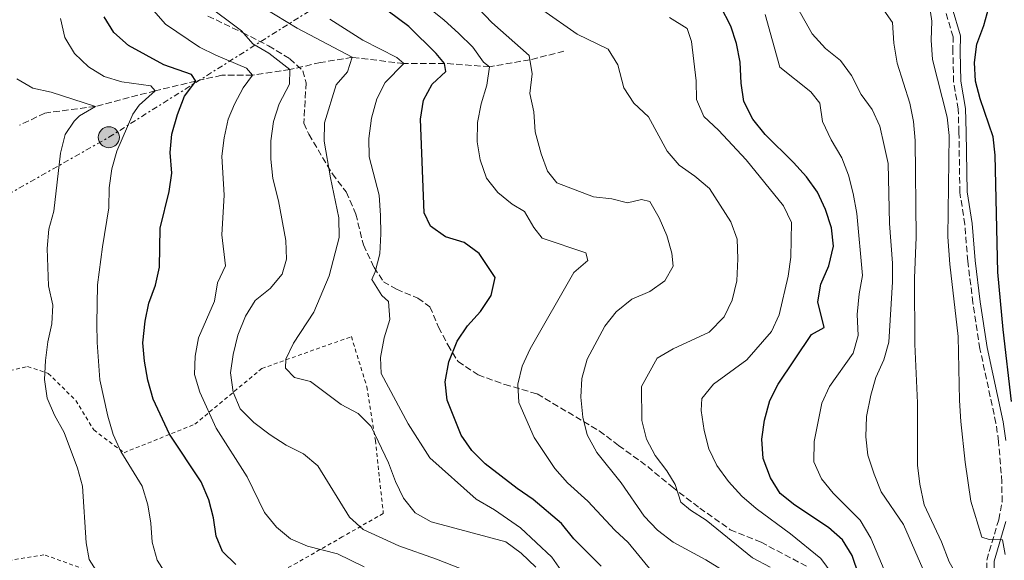
# Model space of a CAD drawing. Units: metres. Extents: x 613425 to 616851, y 4780273 to 4782644.
# Drawn here: x 615916 to 616182, y 4780457 to 4780603 of the extents above; entities that cross this region are included whole.
import ezdxf

# ---------------------------------------------------------------- set-up
doc = ezdxf.new("R2010")
doc.units = ezdxf.units.M
doc.header["$MEASUREMENT"] = 0
for name, pattern in [('DGN Style 2', [1.7399219301090239, 1.043953158065414, -0.6959687720436097]), ('DGN Style 3', [2.435890702152634, 1.739921930109024, -0.6959687720436097]), ('DGN Style 7', [3.4798438602180486, 1.565929737098122, -0.6959687720436097, 0.5219765790327072, -0.6959687720436097])]:
    doc.linetypes.add(name, pattern=pattern)
for name, color, linetype, lineweight in [('Barranco lineal', 142, 'DGN Style 3', 13), ('Camino', 7, 'DGN Style 3', 0), ('Curva de nivel directora', 30, 'Continuous', 30), ('Curva de nivel intermedia', 30, 'Continuous', 0), ('Línea eléctrica', 6, 'DGN Style 7', 0), ('Margen derecho', 7, 'Continuous', 0), ('Poste tendido eléctrico', 7, 'Continuous', 0), ('Senda', 7, 'DGN Style 3', 0), ('Tela metálica o alambrada', 7, 'DGN Style 2', 0), ('Torre eléctrica', 7, 'Continuous', 0)]:
    doc.layers.add(name, color=color, linetype=linetype, lineweight=lineweight)

# ---------------------------------------------------------------- blocks, each defined once
blk = doc.blocks.new('5PELE')
at = {"layer": 'Torre eléctrica', "linetype": 'Continuous', "lineweight": 0}
h = blk.add_hatch(color=9, dxfattribs=at)
edge = h.paths.add_edge_path()
edge.add_arc((-2.000000476837158e-05, 0), 0.2850000000000001, 0, 360)
at = {"layer": 'Torre eléctrica', "color": 252, "linetype": 'Continuous', "lineweight": 0}
blk.add_circle((-2.000000476837158e-05, 0), 0.2850000000000001, dxfattribs=at)

msp = doc.modelspace()

# ---------------------------------------------------------------- linework, layer by layer
at = {"layer": 'Barranco lineal', "color": 142, "linetype": 'DGN Style 3', "lineweight": 13}
msp.add_polyline3d([(616063.0499999998, 4780594.890000001, 612.3899999999994), (616053.7999999998, 4780592.600000001, 610), (616042.8799999999, 4780590.710000001, 605), (616030.6600000003, 4780591.619999999, 600), (616019.6200000001, 4780591.58, 595), (616005.6799999997, 4780593.27, 590), (615997.04, 4780591.850000001, 587.4400000000023), (615988.7999999998, 4780589.930000001, 585), (615978.5999999996, 4780588.439999999, 580), (615970.29, 4780588.4, 577.1499999999943), (615963.2699999996, 4780586.810000001, 575), (615952.2800000003, 4780584.199999999, 570), (615936.0499999998, 4780579.939999999, 565), (615922.3899999997, 4780578.16, 562.2899999999936), (615915.4900000002, 4780574.850000001, 560)], dxfattribs=at)
at = {"layer": 'Camino', "color": 7, "linetype": 'DGN Style 3', "lineweight": 0}
msp.add_polyline3d([(616183.6000000011, 4780438.710000002, 641.9100000000036), (616179.7800000012, 4780445.890000002, 642.279999999999), (616177.6499999989, 4780452.020000001, 642.9700000000013), (616177.6299999988, 4780456.960000002, 643.75), (616180.8799999988, 4780467.860000002, 645.5800000000019), (616181.7800000017, 4780472.730000001, 646.2500000000001), (616181.7500000005, 4780478.100000001, 646.7899999999937), (616180.8399999985, 4780489.130000001, 647.3300000000019), (616180.1400000011, 4780494.08, 647.4600000000064), (616175.8000000003, 4780514.25, 647.7299999999963), (616173.8899999993, 4780526.690000001, 647.0200000000042), (616172.4799999989, 4780538.000000001, 646.6999999999972), (616171.6899999998, 4780547.970000003, 646.3899999999995), (616170.3399999999, 4780556.600000001, 646.3200000000071), (616170.1000000007, 4780572.960000002, 646.8200000000071), (616169.8900000006, 4780579.230000001, 647.529999999999), (616168.6499999978, 4780586.620000001, 647.8800000000047), (616168.4600000001, 4780594.850000001, 647.7400000000052), (616168.5100000014, 4780598.810000001, 647.3099999999979), (616166.3599999989, 4780606.040000002, 646.5500000000029)], dxfattribs=at)
at = {"layer": 'Curva de nivel directora', "color": 30, "linetype": 'Continuous', "lineweight": 30, "flags": 128}
for points, elevation in [([(616073.1299999995, 4780455.25), (616065.7299999989, 4780462.720000003), (616062.3499999993, 4780466.850000001), (616054.7499999997, 4780473.350000001), (616050.3799999999, 4780476.320000002), (616041.7099999996, 4780483.070000002), (616038.0499999984, 4780486.699999999), (616035.2000000008, 4780490.810000001), (616031.4199999989, 4780500.289999999), (616030.8499999989, 4780505.270000001), (616031.8199999989, 4780510.66), (616034.11, 4780516.270000001), (616036.8799999994, 4780520.430000001), (616040.4099999988, 4780524.320000002), (616043.3700000005, 4780528.710000002), (616044.3699999994, 4780533.600000001), (616040.0299999987, 4780540.060000001), (616036.0099999999, 4780543.03), (616030.9699999995, 4780544.61), (616026.8899999983, 4780547.490000002), (616025.1799999982, 4780551.060000001), (616024.1700000003, 4780576.490000002), (616024.9500000002, 4780581.67), (616027.3300000007, 4780585.99), (616031.0099999999, 4780589.380000001), (616030.6599999989, 4780591.620000001), (616028.379999999, 4780594.300000001), (616020.9800000006, 4780601.619999999), (616012.5699999996, 4780607.850000001)], 600.0000000000001), ([(616144.7400000002, 4780447.490000002), (616141.1199999994, 4780458.150000001), (616138.4999999997, 4780462.410000003), (616134.72, 4780465.750000001), (616125.5999999982, 4780471.850000001), (616121.6500000008, 4780474.960000002), (616119.0099999988, 4780479.210000001), (616117.0099999984, 4780484.490000002), (616116.690000001, 4780489.730000001), (616117.3899999984, 4780494.84), (616118.8899999983, 4780500.170000001), (616121.0999999989, 4780504.650000002), (616130.1699999992, 4780518.080000001), (616133.589999999, 4780520.000000001), (616131.8700000001, 4780526.980000001), (616132.6500000001, 4780531.800000001), (616134.8099999994, 4780536.77), (616136.0900000001, 4780542.090000002), (616135.5299999992, 4780547.060000001), (616133.9699999989, 4780552.029999999), (616131.7999999986, 4780556.66), (616128.7799999989, 4780560.830000001), (616125.2999999986, 4780564.730000001), (616117.5699999994, 4780572.32), (616114.1999999988, 4780576.530000002), (616111.8399999985, 4780581.320000002), (616111.1199999988, 4780586.27), (616110.8300000003, 4780591.960000001), (616109.8600000005, 4780596.980000001), (616108.2599999999, 4780601.720000002), (616105.4399999991, 4780607.090000001)], 625.0000000000001), ([(616184.3299999998, 4780499.930000002), (616182.079999999, 4780519.42), (616180.6799999997, 4780535.03), (616179.9199999998, 4780566.730000002), (616179.3399999987, 4780571.700000001), (616175.8399999985, 4780581.970000002), (616174.5800000001, 4780586.84), (616174.3299999996, 4780591.830000001), (616174.9600000001, 4780596.810000001), (616176.8299999986, 4780601.880000004), (616178.1699999997, 4780606.810000001)], 650.0000000000001), ([(615974.1600000003, 4780455.789999999), (615970.5300000003, 4780459.26), (615968.76, 4780463.410000001), (615968.0800000007, 4780468.400000002), (615966.8400000001, 4780473.240000002), (615964.7599999991, 4780478.150000002), (615956.1200000001, 4780491.08), (615951.7300000002, 4780500.600000001), (615950.2799999996, 4780505.689999999), (615949.3799999988, 4780510.859999999), (615948.9200000005, 4780515.840000002), (615949.5099999984, 4780521.690000001), (615950.5900000002, 4780526.57), (615952.3299999991, 4780531.470000002), (615953.4600000002, 4780536.350000001), (615953.5999999989, 4780546.960000002), (615956.1, 4780556.890000001), (615956.7599999993, 4780561.850000001), (615956.3399999992, 4780567.500000001), (615956.8099999985, 4780572.470000002), (615958.3300000007, 4780577.78), (615960.2300000006, 4780582.750000002), (615963.2699999983, 4780586.810000001), (615962.0999999992, 4780588.59), (615954.6200000002, 4780591.2), (615945.0400000003, 4780596.480000001), (615941.0799999996, 4780600), (615938.3999999996, 4780604.250000002)], 575.0000000000001)]:
    msp.add_lwpolyline(points, dxfattribs=dict(at, elevation=elevation))
at = {"layer": 'Curva de nivel intermedia', "color": 30, "linetype": 'Continuous', "lineweight": 0, "flags": 128}
for points, elevation in [([(616025.5600000004, 4780621.730000001), (616043.5200000001, 4780602.689999999), (616053.6200000008, 4780593.739999999), (616054.4300000002, 4780588.810000001), (616053.820000002, 4780583.429999999), (616054.8500000002, 4780578.519999998), (616055.2400000015, 4780573.050000001), (616056.8799999999, 4780567.109999999), (616058.5800000008, 4780562.409999999), (616061.14, 4780559.239999999), (616071.0500000009, 4780555.439999999), (616076.0199999998, 4780554.850000001), (616080.3100000012, 4780553.779999999), (616084.0400000017, 4780554.710000001), (616086.3200000017, 4780554.17), (616088.8899999998, 4780549.720000001), (616090.9599999996, 4780544.99), (616092.3099999996, 4780540.17), (616092.6900000018, 4780536.62), (616090.4000000008, 4780532.659999999), (616086.3500000007, 4780529.76), (616081.4800000002, 4780527.690000001), (616077.2300000011, 4780524.289999999), (616074.0999999996, 4780520.399999999), (616069.3200000008, 4780511.449999999), (616067.8900000004, 4780506.159999998), (616067.6399999999, 4780501.140000001), (616068.1800000009, 4780495.720000001), (616069.3299999997, 4780490.859999998), (616072.0000000009, 4780486.130000002), (616078.6000000013, 4780477.880000002), (616084.8100000008, 4780468.810000001), (616088.3800000001, 4780465.039999999), (616092.6800000007, 4780461.800000002), (616101.4900000017, 4780457.039999999), (616110.6800000007, 4780451.32)], 610), ([(616087.01, 4780453.690000001), (616080.5000000012, 4780461.67), (616076.8100000009, 4780465.039999999), (616069.5100000009, 4780472.91), (616064.01, 4780477.850000001), (616060.5800000012, 4780481.789999999), (616055.0200000001, 4780490.189999999), (616050.78, 4780499.690000001), (616050.5699999998, 4780504.649999999), (616051.7200000011, 4780509.519999998), (616053.9400000006, 4780514.189999999), (616065.7700000014, 4780534.890000001), (616069.4900000007, 4780538.140000001), (616069.0200000014, 4780540.279999998), (616057.1500000004, 4780544.269999999), (616054.8600000015, 4780547.13), (616052.3300000012, 4780551.449999998), (616049.040000001, 4780553.429999998), (616045.1699999997, 4780556.59), (616042.0200000004, 4780560.5), (616040.3700000007, 4780565.46), (616039.5400000014, 4780570.390000001), (616039.6100000008, 4780575.599999999), (616040.6400000012, 4780580.65), (616042.1800000012, 4780585.7), (616042.8800000009, 4780590.710000001), (616041.2800000005, 4780591.980000001), (616038.3600000013, 4780596.04), (616034.4500000019, 4780599.779999999), (616030.6100000021, 4780603.310000001), (616018.7300000021, 4780612.939999999)], 605), ([(616038.4599999997, 4780453.27), (616028.530000001, 4780457.21), (616018.2699999993, 4780460.78), (616008.6600000003, 4780465.220000002), (616004.97, 4780468.599999999), (615996.320000002, 4780482.499999999), (615992.510000001, 4780485.74), (615987.7500000001, 4780488.140000001), (615983.3899999993, 4780490.869999997), (615978.9900000005, 4780494.289999997), (615975.3200000003, 4780497.989999999), (615973.4000000004, 4780502.5), (615972.7200000007, 4780507.739999999), (615973.36, 4780512.699999998), (615974.640000001, 4780517.949999999), (615976.7199999995, 4780523.07), (615979.3600000015, 4780527.310000001), (615983.4600000008, 4780530.609999999), (615986.6600000015, 4780534.449999999), (615987.8700000008, 4780538.58), (615987.6800000009, 4780543.58), (615985.6700000013, 4780554.310000001), (615984.1800000005, 4780560.390000001), (615983.6100000006, 4780565.63), (615983.5999999995, 4780570.63), (615984.3799999994, 4780575.82), (615985.8300000001, 4780580.659999999), (615988.6399999997, 4780585.960000001), (615988.8000000007, 4780589.929999999), (615983.0600000008, 4780594.42), (615978.72, 4780596.9), (615975.7000000002, 4780600.470000001), (615965.6599999998, 4780607.96)], 585), ([(616125.1500000012, 4780608.859999998), (616130.3300000001, 4780599.63), (616133.9000000019, 4780595.640000001), (616138.0200000014, 4780592.390000001), (616140.9400000004, 4780588.319999999), (616143.6200000005, 4780583.220000001), (616146.5599999997, 4780579.130000001), (616148.6200000006, 4780574.570000002), (616149.8000000007, 4780569.4), (616150.9100000015, 4780564.510000001), (616151.2800000004, 4780548.180000001), (616152.0600000005, 4780537.429999999), (616152.1000000008, 4780532.429999999), (616151.0800000015, 4780516.020000001), (616149.7300000014, 4780511.199999999), (616147.5800000012, 4780506.429999999), (616146.22, 4780501.619999999), (616145.0800000001, 4780495.850000001), (616144.8400000009, 4780490.380000001), (616145.4000000019, 4780485.420000001), (616147.1000000006, 4780480.269999999), (616149.0600000009, 4780475.460000001), (616155.0700000012, 4780466.560000001), (616163.4300000009, 4780447.519999999)], 635), ([(616162.0400000006, 4780607.970000001), (616162.7900000016, 4780603.029999999), (616162.5400000013, 4780597.880000002), (616162.9500000003, 4780592.699999998), (616166.9400000002, 4780577.019999999), (616167.4100000019, 4780572.039999999), (616167.11, 4780544.59), (616167.5999999995, 4780537.21), (616169.9199999997, 4780517.58), (616170.2500000005, 4780500.230000001), (616170.6500000005, 4780494.5), (616171.7999999993, 4780483.480000001), (616173.3500000006, 4780472.899999999), (616176.2699999998, 4780463.179999999), (616178.2800000014, 4780462.56), (616181.9300000014, 4780462.390000001), (616182.5900000008, 4780458.480000001)], 645), ([(616008.9199999995, 4780455.109999999), (616001.6500000008, 4780458.599999999), (615993.5900000007, 4780460.710000001), (615988.9800000016, 4780462.689999999), (615985.1300000005, 4780465.880000001), (615981.9000000006, 4780469.890000001), (615977.1599999998, 4780479.539999997), (615968.8200000003, 4780492.73), (615964.3600000012, 4780502.430000001), (615962.9500000008, 4780507.23), (615963.0900000016, 4780512.23), (615964.0400000016, 4780517.25), (615968.3100000008, 4780527.16), (615969.1600000003, 4780532.16), (615971.2900000003, 4780536.689999999), (615970.3700000015, 4780545.09), (615970.9300000004, 4780555.889999999), (615970.3300000014, 4780566.460000002), (615970.9600000016, 4780571.42), (615972.0700000003, 4780576.52), (615973.7600000001, 4780580.579999999), (615976.1400000006, 4780585), (615978.5999999993, 4780588.440000001), (615976.99, 4780590.329999999), (615968.730000001, 4780593.82), (615964.2600000006, 4780596.06), (615955.1000000008, 4780602.24), (615951.7800000015, 4780605.98)], 580.0000000000001), ([(616055.4100000013, 4780454.990000002), (616051.4700000007, 4780458.849999999), (616047.3300000011, 4780461.92), (616027.1100000016, 4780467.28), (616022.770000001, 4780469.77), (616019.5700000002, 4780473.730000001), (616017.3700000007, 4780478.220000001), (616015.510000001, 4780483.330000001), (616010.8000000014, 4780493.149999999), (616007.2699999999, 4780496.689999999), (616002.6800000012, 4780499.149999999), (615994.3300000007, 4780505.340000001), (615989.9900000021, 4780506.449999999), (615987.5700000012, 4780508.949999998), (615987.7000000009, 4780511.390000002), (615989.7599999995, 4780515.779999999), (615995.2400000002, 4780524.149999999), (615999.4500000012, 4780533.989999999), (616002.1, 4780544.409999999), (616002.0100000006, 4780549.74), (615999.770000001, 4780560.55), (615998.1100000001, 4780570.519999999), (615998.1799999995, 4780575.519999999), (616001.310000001, 4780585.839999998), (616004.4300000012, 4780589.32), (616005.6800000007, 4780593.269999998), (615990.7899999999, 4780601.17), (615981.7799999999, 4780606.59)], 590.0000000000001), ([(616118.9400000018, 4780455.02), (616114.190000002, 4780457.539999999), (616101.57, 4780467.77), (616097.3600000012, 4780470.480000001), (616094.7100000002, 4780472.66), (616093.2300000006, 4780477.479999999), (616090.9300000005, 4780481.109999999), (616087.7300000021, 4780485.3), (616085.4200000009, 4780489.739999999), (616084.2000000004, 4780494.759999999), (616084.0900000009, 4780504.029999998), (616088.3100000009, 4780511.710000001), (616092.6699999995, 4780514.189999999), (616102.3900000004, 4780518.710000002), (616106.4400000004, 4780522.909999999), (616108.6399999999, 4780527.390000001), (616109.8800000004, 4780532.679999999), (616110.1399999997, 4780538.619999998), (616109.9699999997, 4780543.92), (616108.2500000009, 4780548.619999998), (616102.4700000008, 4780557.699999999), (616098.5300000003, 4780561.05), (616094.2800000011, 4780564.05), (616091.0199999999, 4780567.839999998), (616085.9600000017, 4780577.11), (616082.0200000011, 4780580.829999999), (616079.2699999996, 4780585), (616077.6600000003, 4780591.220000001), (616075.0300000017, 4780595.460000001), (616066.6200000007, 4780599.509999999), (616057.3, 4780606.02)], 615.0000000000001), ([(616154.5900000008, 4780442.939999999), (616146.1999999998, 4780462.859999998), (616143.35, 4780467.760000001), (616136.0200000008, 4780475.099999999), (616132.8400000002, 4780478.960000001), (616130.7999999995, 4780483.609999998), (616130.8399999996, 4780489.109999998), (616132.980000001, 4780499.509999999), (616135.0599999997, 4780504.050000001), (616141.4700000002, 4780513.029999999), (616142.78, 4780517.869999999), (616142.5099999995, 4780523.52), (616143.0300000004, 4780529.17), (616144.0000000005, 4780534.08), (616142.4600000004, 4780550.939999999), (616141.4299999999, 4780556.31), (616140.1300000013, 4780561.31), (616138.35, 4780565.980000001), (616135.4300000007, 4780570.850000001), (616133.1300000007, 4780575.850000001), (616132.400000002, 4780580.8), (616129.9900000005, 4780583.949999999), (616121.5700000004, 4780590.640000001), (616117.5800000007, 4780604.84)], 630), ([(616149.7699999994, 4780606.02), (616152.0600000005, 4780602.75), (616152.4600000007, 4780597.100000001), (616153.4000000015, 4780591.640000001), (616156.8100000003, 4780580.81), (616157.7600000004, 4780575.9), (616158.2400000008, 4780570.710000001), (616158.4700000011, 4780544.470000001), (616158.0700000009, 4780533.359999998), (616158.1700000014, 4780515.49), (616158.8900000012, 4780499.560000001), (616158.88, 4780482.699999998), (616159.4600000011, 4780477.510000001), (616160.6700000004, 4780471.96), (616165.370000001, 4780461.869999998), (616167.49, 4780456.509999999), (616169.9800000022, 4780452.060000001), (616176.0400000018, 4780442.069999999), (616181.86, 4780433.569999998), (616191.9299999995, 4780421.34)], 640.0000000000001), ([(615955.520000001, 4780452.689999999), (615952.8400000011, 4780456.909999998), (615951.4300000007, 4780461.83), (615951.1, 4780466.989999999), (615950.2999999997, 4780471.92), (615948.7300000006, 4780477.000000001), (615942.9900000006, 4780486.410000001), (615940.9200000009, 4780490.959999999), (615939.4099999999, 4780495.959999999), (615937.2800000019, 4780505.850000001), (615936.530000001, 4780515.929999999), (615936.4999999997, 4780521.039999999), (615936.6699999995, 4780531.600000001), (615937.9600000015, 4780541.91), (615939.7000000004, 4780552.42), (615939.8099999999, 4780557.890000001), (615940.5099999995, 4780563.039999999), (615941.8500000007, 4780567.850000001), (615946.1900000013, 4780577.82), (615947.9700000006, 4780580.310000001), (615952.28, 4780584.199999998), (615951.0700000008, 4780585.499999999), (615943.2300000021, 4780586.59), (615938.4100000008, 4780588.060000001), (615934.1700000007, 4780590.710000001), (615930.3600000018, 4780594.320000002), (615927.7700000012, 4780598.599999999), (615926.5900000011, 4780603.749999999)], 570), ([(616069.2800000005, 4780444.210000001), (616059.7300000018, 4780457.74), (616051.3099999997, 4780465.710000001), (616044.2700000012, 4780470.59), (616039.2400000021, 4780473.480000001), (616026.7400000006, 4780484.699999998), (616020.8600000021, 4780493.92), (616013.5000000016, 4780507.490000002), (616013.3300000017, 4780511.890000001), (616014.3300000009, 4780517.210000002), (616015.8999999999, 4780522.180000001), (616015.510000001, 4780527.06), (616013.6800000004, 4780528.720000001), (616011.0300000019, 4780532.989999999), (616011.9000000012, 4780535.130000001), (616013.1300000006, 4780539.98), (616013.4500000002, 4780545.38), (616013.3499999996, 4780550.410000001), (616012.9600000007, 4780555.909999999), (616010.2800000008, 4780566.24), (616010.1500000011, 4780571.24), (616010.8799999999, 4780576.810000001), (616012.3100000003, 4780582.000000001), (616014.5700000002, 4780586.46), (616019.6200000015, 4780591.58), (616017.7199999995, 4780593.25), (616008.5799999997, 4780597.939999999), (615999.5899999999, 4780603.65)], 595), ([(616135.7400000015, 4780453.259999999), (616132.6600000013, 4780457.4), (616124.4600000004, 4780464.079999999), (616115.1900000012, 4780470.890000001), (616111.2599999995, 4780474.24), (616107.6299999995, 4780478.25), (616104.4800000002, 4780482.609999998), (616102.2899999997, 4780487.109999998), (616101.0800000007, 4780492.109999998), (616100.2300000011, 4780497.48), (616100.3899999998, 4780500.73), (616103.5700000006, 4780504.609999999), (616112.5800000007, 4780511.21), (616119.2800000015, 4780518.939999999), (616121.4200000007, 4780523.470000001), (616123.8100000002, 4780533.929999999), (616124.540000001, 4780539.080000001), (616124.74, 4780548.5), (616122.5400000005, 4780552.99), (616112.4500000009, 4780565.51), (616104.9400000006, 4780573.489999999), (616100.9800000021, 4780577.249999999), (616098.9700000006, 4780581.84), (616098.860000001, 4780586.849999999), (616097.6200000005, 4780597.59), (616096.4699999993, 4780601.100000001), (616091.6700000004, 4780604.07)], 620), ([(615937.1100000021, 4780452.87), (615934.4000000008, 4780457.069999999), (615933.5300000013, 4780461.640000001), (615932.5700000002, 4780477.01), (615931.2300000014, 4780481.829999999), (615927.6300000005, 4780491.569999999), (615924.9700000006, 4780496.279999999), (615923.0400000017, 4780500.890000001), (615922.2900000006, 4780505.929999999), (615922.5200000008, 4780511.029999999), (615923.1500000011, 4780516.140000001), (615924.2199999995, 4780521.029999999), (615924.49, 4780526.019999999), (615923.3600000013, 4780531.26), (615922.9800000013, 4780541.390000001), (615923.4700000008, 4780546.710000002), (615924.7699999994, 4780551.539999999), (615926.6400000004, 4780567.250000001), (615927.8899999997, 4780572.32), (615930.3500000007, 4780575.979999999), (615931.7200000008, 4780577.439999999), (615936.0500000004, 4780579.939999999), (615924.070000002, 4780583.849999999), (615919.11, 4780584.92), (615914.8099999995, 4780587.460000001)], 565.0000000000001)]:
    msp.add_lwpolyline(points, dxfattribs=dict(at, elevation=elevation))
at = {"layer": 'Línea eléctrica', "color": 6, "linetype": 'DGN Style 7', "lineweight": 0}
msp.add_polyline3d([(615605.6799999999, 4780497.050000002, 519.279999999999), (615629.2299999997, 4780493.509999999, 521.6199999999953), (615720.7399999981, 4780485.29, 530.179999999993), (615773.9100000008, 4780478.41, 535.8300000000017), (615839.280000001, 4780512.140000002, 548.070000000007), (615891.1400000015, 4780544.02, 555.3899999999994), (615939.7099999998, 4780571.590000001, 568.3899999999994), (616004.5500000002, 4780612.45, 599.4700000000012)], dxfattribs=at)
at = {"layer": 'Margen derecho', "color": 7, "linetype": 'Continuous', "lineweight": 0}
for points in [[(616168.260000001, 4780606.640000002, 646.5500000000029), (616170.510000002, 4780599.090000001, 647.3099999999979), (616170.4600000005, 4780594.859999999, 647.7400000000052), (616170.6399999993, 4780586.810000001, 647.8800000000047), (616171.8799999976, 4780579.430000001, 647.529999999999), (616172.1000000011, 4780573.010000001, 646.8200000000071), (616172.3299999969, 4780556.77, 646.3200000000071), (616173.6799999992, 4780548.2, 646.3899999999995), (616174.4699999982, 4780538.2, 646.6999999999972), (616175.8699999996, 4780526.960000002, 647.0200000000042), (616177.7699999996, 4780514.609999999, 647.7299999999963), (616182.109999998, 4780494.430000001, 647.4600000000064), (616182.8299999977, 4780489.350000001, 647.3300000000019)], [(616182.8299999977, 4780467.390000002, 645.5800000000019), (616179.6299999993, 4780456.680000001, 643.75), (616179.6499999971, 4780452.36, 642.9700000000013), (616181.6200000008, 4780446.7, 642.279999999999), (616185.3099999989, 4780439.750000002, 641.9100000000036)]]:
    msp.add_polyline3d(points, dxfattribs=at)
at = {"layer": 'Senda', "color": 7, "linetype": 'DGN Style 3', "lineweight": 0}
msp.add_polyline3d([(615966.5599999984, 4780604.439999999, 584.0599999999977), (615975.9499999983, 4780599.970000002, 584.979999999996), (615983.0100000015, 4780596.400000002, 585.3399999999966), (615988.7499999994, 4780592.850000001, 585.479999999996), (615992.2600000007, 4780589.630000002, 585.8399999999965), (615993.149999998, 4780586.390000001, 586.4100000000036), (615992.5899999993, 4780575.380000002, 587.7599999999949), (615993.9200000014, 4780572.4, 588.4700000000012), (616000.2800000005, 4780561.650000001, 590.25), (616004.0599999981, 4780556.75, 590.529999999999), (616006.6399999997, 4780550.779999999, 591.6699999999983), (616008.7199999985, 4780542.380000002, 592.8800000000047), (616011.6000000017, 4780536.300000003, 594.5899999999966), (616014.1299999976, 4780532.42, 595.4499999999971), (616017.6799999992, 4780530.360000002, 595.8699999999953), (616023.4899999984, 4780527.949999999, 596.229999999996), (616026.6999999981, 4780525.630000002, 596.6600000000036), (616029.0699999996, 4780520.100000001, 598.0099999999948), (616031.6099999989, 4780515.27, 599.570000000007), (616034.3599999981, 4780510.77, 600.8600000000006), (616039.7699999994, 4780507.150000001, 602.1399999999994), (616047.0000000002, 4780504.560000001, 603.9900000000054), (616055.8000000002, 4780501.99, 606.6199999999953), (616072.6199999999, 4780491.980000001, 611.029999999999), (616077.8799999993, 4780488.029999999, 612.8800000000048), (616085.7499999994, 4780482.28, 613.6699999999984), (616092.3399999987, 4780476.770000001, 614.8099999999978), (616099.8400000001, 4780471.050000001, 615.5899999999966), (616108.1399999993, 4780465.190000001, 616.8699999999955), (616116.4699999975, 4780461.810000001, 617.7200000000012), (616129.0399999982, 4780455.130000002, 618.5099999999948)], dxfattribs=at)
at = {"layer": 'Tela metálica o alambrada', "color": 7, "linetype": 'DGN Style 2', "lineweight": 0}
msp.add_polyline3d([(615897.5800000001, 4780504.880000001, 558.929999999993), (615917.7100000001, 4780509.430000001, 564.1300000000047), (615923.2999999998, 4780507.57, 565.6199999999953), (615930.7699999996, 4780500.210000001, 567.0500000000029), (615935.6200000001, 4780492.220000001, 568.8300000000017), (615943.8200000003, 4780486.060000001, 570.25), (615963.0199999996, 4780493.779999999, 577.9400000000023), (615981.1600000003, 4780508.890000001, 589.0399999999936), (616005.4600000001, 4780517.539999999, 592.9600000000064), (616009.6200000001, 4780503.930000001, 592.6000000000058), (616011.9500000002, 4780489.4, 590.179999999993), (616014.0999999996, 4780469.59, 587.9700000000012), (616002.9699999997, 4780463.230000001, 583.3899999999994), (615990.7699999996, 4780456.24, 578.3600000000006), (615978.2699999996, 4780449.359999999, 574.4499999999971), (615962.9000000004, 4780448.01, 571.029999999999), (615952.0300000003, 4780448.310000001, 569.179999999993), (615939.7699999996, 4780452.039999999, 566.1199999999953), (615922.1299999999, 4780458.4, 562.3500000000058), (615877.2000000002, 4780450.84, 553.9499999999971)], dxfattribs=at)

# ---------------------------------------------------------------- block references
at = {"layer": 'Poste tendido eléctrico', "color": 7, "linetype": 'Continuous', "lineweight": 0, "xscale": 10, "yscale": 10, "zscale": 10}
msp.add_blockref('5PELE', (615939.7099999998, 4780571.590000001, 568.3899999999994), dxfattribs=at)

doc.saveas('drawing.dxf')
